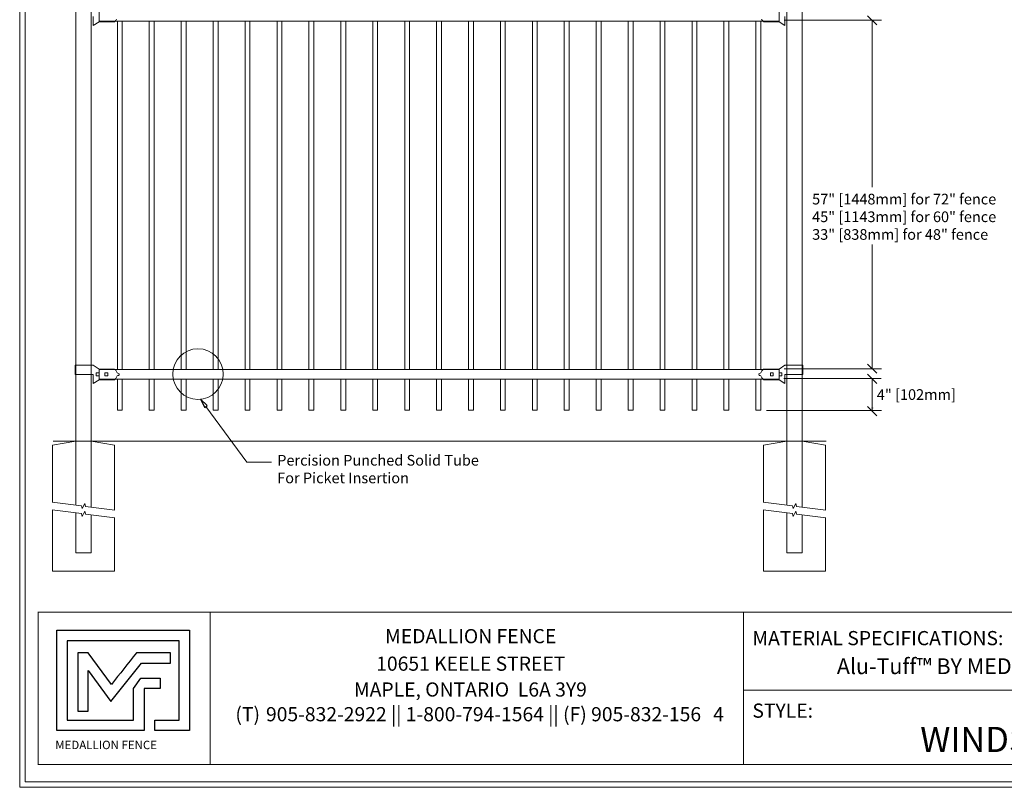
# Model space of a CAD drawing. Units: inches. Extents: x -5 to 5, y -3.8 to 3.8.
# Drawn here: x -5 to 1.2, y -3.8 to 1.1 of the extents above; entities that cross this region are included whole.
import ezdxf

# ---------------------------------------------------------------- set-up
doc = ezdxf.new("R2010")
doc.units = ezdxf.units.IN
doc.header["$MEASUREMENT"] = 0
doc.layers.add('Layer 1', color=7, linetype='Continuous')
doc.styles.add('0', font='Arial', dxfattribs={"height": 1})
doc.styles.add('32', font='Arial Black', dxfattribs={"height": 1})
doc.styles.add('33', font='Arial', dxfattribs={"height": 1})
doc.styles.add('34', font='Arial', dxfattribs={"height": 1})
doc.styles.add('35', font='Arial', dxfattribs={"height": 1})

msp = doc.modelspace()

# ---------------------------------------------------------------- linework, layer by layer
at = {"layer": 'Layer 1', "color": 250, "lineweight": 18}
for points, knots in [([(-5.02, 3.7474), (-5.02, 3.7474), (-5.02, -3.7526), (-5.02, -3.7526), (-5.02, -3.7526), (-5.02, -3.77), (-5.02, -3.77), (-5.02, -3.77), (-5.0026, -3.77), (-5.0026, -3.77), (-5.0026, -3.77), (4.9974, -3.77), (4.9974, -3.77), (4.9974, -3.77), (5.0147, -3.77), (5.0147, -3.77), (5.0147, -3.77), (5.0147, -3.7526), (5.0147, -3.7526), (5.0147, -3.7526), (5.0147, 3.7474), (5.0147, 3.7474), (5.0147, 3.7474), (5.0147, 3.7647), (5.0147, 3.7647), (5.0147, 3.7647), (4.9974, 3.7647), (4.9974, 3.7647), (4.9974, 3.7647), (-5.0026, 3.7647), (-5.0026, 3.7647), (-5.0026, 3.7647), (-5.02, 3.7647), (-5.02, 3.7647), (-5.02, 3.7647), (-5.02, 3.7474), (-5.02, 3.7474)], [0, 0, 0, 0, 0.083333, 0.083333, 0.083333, 0.166667, 0.166667, 0.166667, 0.25, 0.25, 0.25, 0.333333, 0.333333, 0.333333, 0.416667, 0.416667, 0.416667, 0.5, 0.5, 0.5, 0.583333, 0.583333, 0.583333, 0.666667, 0.666667, 0.666667, 0.75, 0.75, 0.75, 0.833333, 0.833333, 0.833333, 0.916667, 0.916667, 0.916667, 1, 1, 1, 1]), ([(-4.9853, -3.7353), (-4.9853, -3.7353), (4.98, -3.7353), (4.98, -3.7353), (4.98, -3.7353), (4.98, 3.73), (4.98, 3.73), (4.98, 3.73), (-4.9853, 3.73), (-4.9853, 3.73), (-4.9853, 3.73), (-4.9853, -3.7353), (-4.9853, -3.7353)], [0, 0, 0, 0, 0.25, 0.25, 0.25, 0.5, 0.5, 0.5, 0.75, 0.75, 0.75, 1, 1, 1, 1]), ([(-3.7269, -1.1464), (-3.7269, -1.0577), (-3.7988, -0.9857), (-3.8876, -0.9857), (-3.9762, -0.9857), (-4.0482, -1.0577), (-4.0482, -1.1464), (-4.0482, -1.2351), (-3.9762, -1.307), (-3.8876, -1.307), (-3.7988, -1.307), (-3.7269, -1.2351), (-3.7269, -1.1464)], [0, 0, 0, 0, 0.25, 0.25, 0.25, 0.5, 0.5, 0.5, 0.75, 0.75, 0.75, 1, 1, 1, 1])]:
    msp.add_open_spline(points, degree=3, knots=knots, dxfattribs=at)
at = {"layer": 'Layer 1', "color": 250, "lineweight": 20}
for points in [[(-4.6636, 1.6717), (-4.6636, 1.6717), (-4.6636, -1.5723), (-4.6636, -1.5723)], [(-4.5653, -1.5723), (-4.5653, -1.5723), (-4.5653, 1.6717), (-4.5653, 1.6717)], [(-0.1479, -1.5723), (-0.1479, -1.5723), (-0.1479, 1.6717), (-0.1479, 1.6717)], [(-0.0496, 1.6717), (-0.0496, 1.6717), (-0.0496, -1.5723), (-0.0496, -1.5723)], [(-4.5162, 1.0941), (-4.5162, 1.0941), (-4.5162, 1.1556), (-4.5162, 1.1556)], [(-0.197, 1.1556), (-0.197, 1.1556), (-0.197, 1.0941), (-0.197, 1.0941)], [(-4.5531, 1.1249), (-4.5531, 1.1249), (-4.5531, 1.0665), (-4.5531, 1.0665)], [(-4.553, 1.0665), (-4.553, 1.0665), (-4.5161, 1.0911), (-4.5161, 1.0911)], [(-0.197, 1.0941), (-0.197, 1.0941), (-4.5162, 1.0941), (-4.5162, 1.0941)], [(-4.5161, 1.0911), (-4.5161, 1.0911), (-4.4178, 1.0911), (-4.4178, 1.0911)], [(-4.4178, 1.0911), (-4.4135, 1.0946), (-4.407, 1.1023), (-4.4043, 1.1071)], [(-4.3994, 1.0941), (-4.3994, 1.0941), (-4.3994, -1.1176), (-4.3994, -1.1176)], [(-4.3687, -1.1176), (-4.3687, -1.1176), (-4.3687, 1.0941), (-4.3687, 1.0941)], [(-4.1967, 1.0941), (-4.1967, 1.0941), (-4.1967, -1.1176), (-4.1967, -1.1176)], [(-4.166, -1.1176), (-4.166, -1.1176), (-4.166, 1.0941), (-4.166, 1.0941)], [(-3.9939, 1.0941), (-3.9939, 1.0941), (-3.9939, -1.1176), (-3.9939, -1.1176)], [(-3.9632, -1.1176), (-3.9632, -1.1176), (-3.9632, 1.0941), (-3.9632, 1.0941)], [(-3.7912, 1.0941), (-3.7912, 1.0941), (-3.7912, -1.1176), (-3.7912, -1.1176)], [(-3.7605, -1.1176), (-3.7605, -1.1176), (-3.7605, 1.0941), (-3.7605, 1.0941)], [(-3.5884, 1.0941), (-3.5884, 1.0941), (-3.5884, -1.1176), (-3.5884, -1.1176)], [(-3.5577, -1.1176), (-3.5577, -1.1176), (-3.5577, 1.0941), (-3.5577, 1.0941)], [(-3.3857, 1.0941), (-3.3857, 1.0941), (-3.3857, -1.1176), (-3.3857, -1.1176)], [(-3.355, -1.1176), (-3.355, -1.1176), (-3.355, 1.0941), (-3.355, 1.0941)], [(-3.1829, 1.0941), (-3.1829, 1.0941), (-3.1829, -1.1176), (-3.1829, -1.1176)], [(-3.1522, -1.1176), (-3.1522, -1.1176), (-3.1522, 1.0941), (-3.1522, 1.0941)], [(-2.9802, 1.0941), (-2.9802, 1.0941), (-2.9802, -1.1176), (-2.9802, -1.1176)], [(-2.9495, -1.1176), (-2.9495, -1.1176), (-2.9495, 1.0941), (-2.9495, 1.0941)], [(-2.7774, 1.0941), (-2.7774, 1.0941), (-2.7774, -1.1176), (-2.7774, -1.1176)], [(-2.7467, -1.1176), (-2.7467, -1.1176), (-2.7467, 1.0941), (-2.7467, 1.0941)], [(-2.5747, 1.0941), (-2.5747, 1.0941), (-2.5747, -1.1176), (-2.5747, -1.1176)], [(-2.544, -1.1176), (-2.544, -1.1176), (-2.544, 1.0941), (-2.544, 1.0941)], [(-2.372, 1.0941), (-2.372, 1.0941), (-2.372, -1.1176), (-2.372, -1.1176)], [(-2.3412, -1.1176), (-2.3412, -1.1176), (-2.3412, 1.0941), (-2.3412, 1.0941)], [(-2.1692, 1.0941), (-2.1692, 1.0941), (-2.1692, -1.1176), (-2.1692, -1.1176)], [(-2.1385, -1.1176), (-2.1385, -1.1176), (-2.1385, 1.0941), (-2.1385, 1.0941)], [(-1.9665, 1.0941), (-1.9665, 1.0941), (-1.9665, -1.1176), (-1.9665, -1.1176)], [(-1.9358, -1.1176), (-1.9358, -1.1176), (-1.9358, 1.0941), (-1.9358, 1.0941)], [(-1.7637, 1.0941), (-1.7637, 1.0941), (-1.7637, -1.1176), (-1.7637, -1.1176)], [(-1.733, -1.1176), (-1.733, -1.1176), (-1.733, 1.0941), (-1.733, 1.0941)], [(-1.561, 1.0941), (-1.561, 1.0941), (-1.561, -1.1176), (-1.561, -1.1176)], [(-1.5302, -1.1176), (-1.5302, -1.1176), (-1.5302, 1.0941), (-1.5302, 1.0941)], [(-1.3582, 1.0941), (-1.3582, 1.0941), (-1.3582, -1.1176), (-1.3582, -1.1176)], [(-1.3275, -1.1176), (-1.3275, -1.1176), (-1.3275, 1.0941), (-1.3275, 1.0941)], [(-1.1555, 1.0941), (-1.1555, 1.0941), (-1.1555, -1.1176), (-1.1555, -1.1176)], [(-1.1248, -1.1176), (-1.1248, -1.1176), (-1.1248, 1.0941), (-1.1248, 1.0941)], [(-0.9527, 1.0941), (-0.9527, 1.0941), (-0.9527, -1.1176), (-0.9527, -1.1176)], [(-0.922, -1.1176), (-0.922, -1.1176), (-0.922, 1.0941), (-0.922, 1.0941)], [(-0.75, 1.0941), (-0.75, 1.0941), (-0.75, -1.1176), (-0.75, -1.1176)], [(-0.7193, -1.1176), (-0.7193, -1.1176), (-0.7193, 1.0941), (-0.7193, 1.0941)], [(-0.5472, 1.0941), (-0.5472, 1.0941), (-0.5472, -1.1176), (-0.5472, -1.1176)], [(-0.5165, -1.1176), (-0.5165, -1.1176), (-0.5165, 1.0941), (-0.5165, 1.0941)], [(-0.3445, 1.0941), (-0.3445, 1.0941), (-0.3445, -1.1176), (-0.3445, -1.1176)], [(-0.3138, -1.1176), (-0.3138, -1.1176), (-0.3138, 1.0941), (-0.3138, 1.0941)], [(-0.2954, 1.0911), (-0.2997, 1.0946), (-0.3062, 1.1023), (-0.3089, 1.1071)], [(-0.1971, 1.0911), (-0.1971, 1.0911), (-0.2954, 1.0911), (-0.2954, 1.0911)], [(-0.1602, 1.0665), (-0.1602, 1.0665), (-0.1971, 1.0911), (-0.1971, 1.0911)], [(-0.1601, 1.1249), (-0.1601, 1.1249), (-0.1601, 1.0665), (-0.1601, 1.0665)], [(-4.6667, -1.09), (-4.6667, -1.09), (-4.5622, -1.09), (-4.5622, -1.09)], [(-4.6667, -1.09), (-4.6667, -1.09), (-4.6667, -1.1484), (-4.6667, -1.1484)], [(-4.5622, -1.09), (-4.5622, -1.09), (-4.553, -1.09), (-4.553, -1.09)], [(-4.553, -1.09), (-4.553, -1.09), (-4.5161, -1.1146), (-4.5161, -1.1146)], [(-4.5162, -1.1176), (-4.5162, -1.1176), (-0.197, -1.1176), (-0.197, -1.1176)], [(-4.5162, -1.1791), (-4.5162, -1.1791), (-4.5162, -1.1176), (-4.5162, -1.1176)], [(-4.5161, -1.1146), (-4.5161, -1.1146), (-4.4178, -1.1146), (-4.4178, -1.1146)], [(-4.5161, -1.1146), (-4.5161, -1.1146), (-4.4178, -1.1146), (-4.4178, -1.1146)], [(-4.4043, -1.1306), (-4.407, -1.1258), (-4.4135, -1.1181), (-4.4178, -1.1146)], [(-0.3089, -1.1306), (-0.3062, -1.1258), (-0.2997, -1.1181), (-0.2954, -1.1146)], [(-0.1971, -1.1146), (-0.1971, -1.1146), (-0.2954, -1.1146), (-0.2954, -1.1146)], [(-0.1971, -1.1146), (-0.1971, -1.1146), (-0.2954, -1.1146), (-0.2954, -1.1146)], [(-0.1602, -1.09), (-0.1602, -1.09), (-0.1971, -1.1146), (-0.1971, -1.1146)], [(-0.197, -1.1176), (-0.197, -1.1176), (-0.197, -1.1791), (-0.197, -1.1791)], [(-0.1509, -1.09), (-0.1509, -1.09), (-0.1601, -1.09), (-0.1601, -1.09)], [(-0.0465, -1.09), (-0.0465, -1.09), (-0.151, -1.09), (-0.151, -1.09)], [(-0.0465, -1.09), (-0.0465, -1.09), (-0.0465, -1.1484), (-0.0465, -1.1484)], [(-4.6667, -1.1484), (-4.6667, -1.1484), (-4.5622, -1.1484), (-4.5622, -1.1484)], [(-4.5622, -1.1484), (-4.5622, -1.1484), (-4.5531, -1.1484), (-4.5531, -1.1484)], [(-4.5531, -1.1484), (-4.5531, -1.1484), (-4.5531, -1.2067), (-4.5531, -1.2067)], [(-4.553, -1.2067), (-4.553, -1.2067), (-4.5161, -1.1821), (-4.5161, -1.1821)], [(-4.5346, -1.1391), (-4.5346, -1.1391), (-4.5346, -1.1576), (-4.5346, -1.1576)], [(-4.5346, -1.1391), (-4.5346, -1.1391), (-4.5162, -1.1391), (-4.5162, -1.1391)], [(-4.5346, -1.1576), (-4.5346, -1.1576), (-4.5162, -1.1576), (-4.5162, -1.1576)], [(-4.5162, -1.1391), (-4.5162, -1.1391), (-4.5162, -1.1576), (-4.5162, -1.1576)], [(-0.197, -1.1791), (-0.197, -1.1791), (-4.5162, -1.1791), (-4.5162, -1.1791)], [(-4.5161, -1.1821), (-4.5161, -1.1821), (-4.4178, -1.1821), (-4.4178, -1.1821)], [(-4.4793, -1.1391), (-4.4793, -1.1391), (-4.4793, -1.1576), (-4.4793, -1.1576)], [(-4.4793, -1.1391), (-4.4793, -1.1391), (-4.4608, -1.1391), (-4.4608, -1.1391)], [(-4.4793, -1.1576), (-4.4793, -1.1576), (-4.4608, -1.1576), (-4.4608, -1.1576)], [(-4.4608, -1.1391), (-4.4608, -1.1391), (-4.4608, -1.1576), (-4.4608, -1.1576)], [(-4.4178, -1.1821), (-4.4135, -1.1786), (-4.407, -1.171), (-4.4043, -1.1661)], [(-4.4043, -1.1306), (-4.4032, -1.1363), (-4.3978, -1.1416), (-4.392, -1.1424)], [(-4.392, -1.1544), (-4.3978, -1.1552), (-4.4032, -1.1604), (-4.4043, -1.1661)], [(-4.3994, -1.1791), (-4.3994, -1.1791), (-4.3994, -1.3757), (-4.3994, -1.3757)], [(-4.3687, -1.3757), (-4.3687, -1.3757), (-4.3687, -1.1791), (-4.3687, -1.1791)], [(-4.1967, -1.1791), (-4.1967, -1.1791), (-4.1967, -1.3757), (-4.1967, -1.3757)], [(-4.166, -1.3757), (-4.166, -1.3757), (-4.166, -1.1791), (-4.166, -1.1791)], [(-3.9939, -1.1791), (-3.9939, -1.1791), (-3.9939, -1.3757), (-3.9939, -1.3757)], [(-3.9632, -1.3757), (-3.9632, -1.3757), (-3.9632, -1.1791), (-3.9632, -1.1791)], [(-3.7912, -1.1791), (-3.7912, -1.1791), (-3.7912, -1.3757), (-3.7912, -1.3757)], [(-3.7605, -1.3757), (-3.7605, -1.3757), (-3.7605, -1.1791), (-3.7605, -1.1791)], [(-3.5884, -1.1791), (-3.5884, -1.1791), (-3.5884, -1.3757), (-3.5884, -1.3757)], [(-3.5577, -1.3757), (-3.5577, -1.3757), (-3.5577, -1.1791), (-3.5577, -1.1791)], [(-3.3857, -1.1791), (-3.3857, -1.1791), (-3.3857, -1.3757), (-3.3857, -1.3757)], [(-3.355, -1.3757), (-3.355, -1.3757), (-3.355, -1.1791), (-3.355, -1.1791)], [(-3.1829, -1.1791), (-3.1829, -1.1791), (-3.1829, -1.3757), (-3.1829, -1.3757)], [(-3.1522, -1.3757), (-3.1522, -1.3757), (-3.1522, -1.1791), (-3.1522, -1.1791)], [(-2.9802, -1.1791), (-2.9802, -1.1791), (-2.9802, -1.3757), (-2.9802, -1.3757)], [(-2.9495, -1.3757), (-2.9495, -1.3757), (-2.9495, -1.1791), (-2.9495, -1.1791)], [(-2.7774, -1.1791), (-2.7774, -1.1791), (-2.7774, -1.3757), (-2.7774, -1.3757)], [(-2.7467, -1.3757), (-2.7467, -1.3757), (-2.7467, -1.1791), (-2.7467, -1.1791)], [(-2.5747, -1.1791), (-2.5747, -1.1791), (-2.5747, -1.3757), (-2.5747, -1.3757)], [(-2.544, -1.3757), (-2.544, -1.3757), (-2.544, -1.1791), (-2.544, -1.1791)], [(-2.372, -1.1791), (-2.372, -1.1791), (-2.372, -1.3757), (-2.372, -1.3757)], [(-2.3412, -1.3757), (-2.3412, -1.3757), (-2.3412, -1.1791), (-2.3412, -1.1791)], [(-2.1692, -1.1791), (-2.1692, -1.1791), (-2.1692, -1.3757), (-2.1692, -1.3757)], [(-2.1385, -1.3757), (-2.1385, -1.3757), (-2.1385, -1.1791), (-2.1385, -1.1791)], [(-1.9665, -1.1791), (-1.9665, -1.1791), (-1.9665, -1.3757), (-1.9665, -1.3757)], [(-1.9358, -1.3757), (-1.9358, -1.3757), (-1.9358, -1.1791), (-1.9358, -1.1791)], [(-1.7637, -1.1791), (-1.7637, -1.1791), (-1.7637, -1.3757), (-1.7637, -1.3757)], [(-1.733, -1.3757), (-1.733, -1.3757), (-1.733, -1.1791), (-1.733, -1.1791)], [(-1.561, -1.1791), (-1.561, -1.1791), (-1.561, -1.3757), (-1.561, -1.3757)], [(-1.5302, -1.3757), (-1.5302, -1.3757), (-1.5302, -1.1791), (-1.5302, -1.1791)], [(-1.3582, -1.1791), (-1.3582, -1.1791), (-1.3582, -1.3757), (-1.3582, -1.3757)], [(-1.3275, -1.3757), (-1.3275, -1.3757), (-1.3275, -1.1791), (-1.3275, -1.1791)], [(-1.1555, -1.1791), (-1.1555, -1.1791), (-1.1555, -1.3757), (-1.1555, -1.3757)], [(-1.1248, -1.3757), (-1.1248, -1.3757), (-1.1248, -1.1791), (-1.1248, -1.1791)], [(-0.9527, -1.1791), (-0.9527, -1.1791), (-0.9527, -1.3757), (-0.9527, -1.3757)], [(-0.922, -1.3757), (-0.922, -1.3757), (-0.922, -1.1791), (-0.922, -1.1791)], [(-0.75, -1.1791), (-0.75, -1.1791), (-0.75, -1.3757), (-0.75, -1.3757)], [(-0.7193, -1.3757), (-0.7193, -1.3757), (-0.7193, -1.1791), (-0.7193, -1.1791)], [(-0.5472, -1.1791), (-0.5472, -1.1791), (-0.5472, -1.3757), (-0.5472, -1.3757)], [(-0.5165, -1.3757), (-0.5165, -1.3757), (-0.5165, -1.1791), (-0.5165, -1.1791)], [(-0.3445, -1.1791), (-0.3445, -1.1791), (-0.3445, -1.3757), (-0.3445, -1.3757)], [(-0.3089, -1.1306), (-0.3099, -1.1363), (-0.3154, -1.1416), (-0.3212, -1.1424)], [(-0.3212, -1.1544), (-0.3154, -1.1552), (-0.3099, -1.1604), (-0.3089, -1.1661)], [(-0.3138, -1.3757), (-0.3138, -1.3757), (-0.3138, -1.1791), (-0.3138, -1.1791)], [(-0.2954, -1.1821), (-0.2997, -1.1786), (-0.3062, -1.171), (-0.3089, -1.1661)], [(-0.1971, -1.1821), (-0.1971, -1.1821), (-0.2954, -1.1821), (-0.2954, -1.1821)], [(-0.2523, -1.1391), (-0.2523, -1.1391), (-0.2523, -1.1576), (-0.2523, -1.1576)], [(-0.2339, -1.1391), (-0.2339, -1.1391), (-0.2523, -1.1391), (-0.2523, -1.1391)], [(-0.2339, -1.1576), (-0.2339, -1.1576), (-0.2523, -1.1576), (-0.2523, -1.1576)], [(-0.2339, -1.1391), (-0.2339, -1.1391), (-0.2339, -1.1576), (-0.2339, -1.1576)], [(-0.1602, -1.2067), (-0.1602, -1.2067), (-0.1971, -1.1821), (-0.1971, -1.1821)], [(-0.197, -1.1391), (-0.197, -1.1391), (-0.197, -1.1576), (-0.197, -1.1576)], [(-0.1786, -1.1391), (-0.1786, -1.1391), (-0.197, -1.1391), (-0.197, -1.1391)], [(-0.1786, -1.1576), (-0.1786, -1.1576), (-0.197, -1.1576), (-0.197, -1.1576)], [(-0.1786, -1.1391), (-0.1786, -1.1391), (-0.1786, -1.1576), (-0.1786, -1.1576)], [(-0.1601, -1.1484), (-0.1601, -1.1484), (-0.1601, -1.2067), (-0.1601, -1.2067)], [(-0.1509, -1.1484), (-0.1509, -1.1484), (-0.1601, -1.1484), (-0.1601, -1.1484)], [(-0.0465, -1.1484), (-0.0465, -1.1484), (-0.151, -1.1484), (-0.151, -1.1484)], [(-4.3994, -1.3757), (-4.3994, -1.3757), (-4.3687, -1.3757), (-4.3687, -1.3757)], [(-4.1967, -1.3757), (-4.1967, -1.3757), (-4.166, -1.3757), (-4.166, -1.3757)], [(-3.9939, -1.3757), (-3.9939, -1.3757), (-3.9632, -1.3757), (-3.9632, -1.3757)], [(-3.7912, -1.3757), (-3.7912, -1.3757), (-3.7605, -1.3757), (-3.7605, -1.3757)], [(-3.5884, -1.3757), (-3.5884, -1.3757), (-3.5577, -1.3757), (-3.5577, -1.3757)], [(-3.3857, -1.3757), (-3.3857, -1.3757), (-3.355, -1.3757), (-3.355, -1.3757)], [(-3.1829, -1.3757), (-3.1829, -1.3757), (-3.1522, -1.3757), (-3.1522, -1.3757)], [(-2.9802, -1.3757), (-2.9802, -1.3757), (-2.9495, -1.3757), (-2.9495, -1.3757)], [(-2.7774, -1.3757), (-2.7774, -1.3757), (-2.7467, -1.3757), (-2.7467, -1.3757)], [(-2.5747, -1.3757), (-2.5747, -1.3757), (-2.544, -1.3757), (-2.544, -1.3757)], [(-2.372, -1.3757), (-2.372, -1.3757), (-2.3412, -1.3757), (-2.3412, -1.3757)], [(-2.1692, -1.3757), (-2.1692, -1.3757), (-2.1385, -1.3757), (-2.1385, -1.3757)], [(-1.9665, -1.3757), (-1.9665, -1.3757), (-1.9357, -1.3757), (-1.9357, -1.3757)], [(-1.7637, -1.3757), (-1.7637, -1.3757), (-1.733, -1.3757), (-1.733, -1.3757)], [(-1.561, -1.3757), (-1.561, -1.3757), (-1.5302, -1.3757), (-1.5302, -1.3757)], [(-1.3582, -1.3757), (-1.3582, -1.3757), (-1.3275, -1.3757), (-1.3275, -1.3757)], [(-1.1555, -1.3757), (-1.1555, -1.3757), (-1.1248, -1.3757), (-1.1248, -1.3757)], [(-0.9527, -1.3757), (-0.9527, -1.3757), (-0.922, -1.3757), (-0.922, -1.3757)], [(-0.75, -1.3757), (-0.75, -1.3757), (-0.7193, -1.3757), (-0.7193, -1.3757)], [(-0.5472, -1.3757), (-0.5472, -1.3757), (-0.5165, -1.3757), (-0.5165, -1.3757)], [(-0.3445, -1.3757), (-0.3445, -1.3757), (-0.3138, -1.3757), (-0.3138, -1.3757)], [(-0.3445, -1.3757), (-0.3445, -1.3757), (-0.3137, -1.3757), (-0.3137, -1.3757)], [(-4.8111, -1.5969), (-4.8111, -1.5969), (-4.6636, -1.5723), (-4.6636, -1.5723)], [(-4.8111, -1.9599), (-4.8111, -1.9599), (-4.8111, -1.5969), (-4.8111, -1.5969)], [(0.1017, -1.5723), (0.1017, -1.5723), (-4.8066, -1.5723), (-4.8066, -1.5723)], [(-4.6636, -1.5723), (-4.6636, -1.5723), (-4.5653, -1.5723), (-4.5653, -1.5723)], [(-4.6636, -1.5723), (-4.6636, -1.5723), (-4.6636, -1.9783), (-4.6636, -1.9783)], [(-4.4179, -1.5969), (-4.4179, -1.5969), (-4.5653, -1.5723), (-4.5653, -1.5723)], [(-4.5653, -1.9906), (-4.5653, -1.9906), (-4.5653, -1.5723), (-4.5653, -1.5723)], [(-4.4179, -1.5969), (-4.4179, -1.5969), (-4.4179, -2.0091), (-4.4179, -2.0091)], [(-0.2953, -1.5969), (-0.2953, -1.5969), (-0.1479, -1.5723), (-0.1479, -1.5723)], [(-0.2953, -1.9599), (-0.2953, -1.9599), (-0.2953, -1.5969), (-0.2953, -1.5969)], [(-0.1479, -1.5723), (-0.1479, -1.5723), (-0.1479, -1.9783), (-0.1479, -1.9783)], [(0.0979, -1.5969), (0.0979, -1.5969), (-0.0496, -1.5723), (-0.0496, -1.5723)], [(-0.0496, -1.9906), (-0.0496, -1.9906), (-0.0496, -1.5723), (-0.0496, -1.5723)], [(0.0979, -1.5969), (0.0979, -1.5969), (0.0979, -2.0091), (0.0979, -2.0091)], [(-4.8111, -2.3967), (-4.8111, -2.3967), (-4.8111, -2.0091), (-4.8111, -2.0091)], [(-4.6636, -2.0275), (-4.6636, -2.0275), (-4.6636, -2.2812), (-4.6636, -2.2812)], [(-4.5653, -2.2812), (-4.5653, -2.2812), (-4.5653, -2.0398), (-4.5653, -2.0398)], [(-4.4179, -2.0582), (-4.4179, -2.0582), (-4.4179, -2.3966), (-4.4179, -2.3966)], [(-0.2953, -2.3967), (-0.2953, -2.3967), (-0.2953, -2.0091), (-0.2953, -2.0091)], [(-0.1479, -2.0275), (-0.1479, -2.0275), (-0.1479, -2.2812), (-0.1479, -2.2812)], [(-0.0496, -2.2812), (-0.0496, -2.2812), (-0.0496, -2.0398), (-0.0496, -2.0398)], [(0.0979, -2.0582), (0.0979, -2.0582), (0.0979, -2.3966), (0.0979, -2.3966)], [(-4.6636, -2.2812), (-4.6636, -2.2812), (-4.5653, -2.2812), (-4.5653, -2.2812)], [(-0.1479, -2.2812), (-0.1479, -2.2812), (-0.0496, -2.2812), (-0.0496, -2.2812)], [(-4.4179, -2.3967), (-4.4179, -2.3967), (-4.8111, -2.3967), (-4.8111, -2.3967)], [(0.0979, -2.3967), (0.0979, -2.3967), (-0.2953, -2.3967), (-0.2953, -2.3967)]]:
    msp.add_open_spline(points, degree=3, dxfattribs=at)
at = {"layer": 'Layer 1', "color": 250, "lineweight": 25}
for points in [[(0.3653, 1.1291), (0.3653, 1.1291), (0.4241, 1.0703), (0.4241, 1.0703)], [(0.4241, -1.1412), (0.4241, -1.1412), (0.3653, -1.0824), (0.3653, -1.0824)], [(0.4241, -1.205), (0.4241, -1.205), (0.3653, -1.1462), (0.3653, -1.1462)], [(0.3653, -1.3515), (0.3653, -1.3515), (0.4241, -1.4103), (0.4241, -1.4103)]]:
    msp.add_open_spline(points, degree=3, dxfattribs=at)
at = {"layer": 'Layer 1', "color": 250, "lineweight": 18}
for points in [[(-0.1643, 1.1008), (-0.1643, 1.1008), (0.4535, 1.1008), (0.4535, 1.1008)], [(0.3947, 1.1008), (0.3947, 1.1008), (0.3947, 0.0416), (0.3947, 0.0416)], [(0.3947, -1.1109), (0.3947, -1.1109), (0.3947, -0.3224), (0.3947, -0.3224)], [(-0.1643, -1.1132), (-0.1643, -1.1132), (0.4535, -1.1132), (0.4535, -1.1132)], [(-0.1662, -1.1737), (-0.1662, -1.1737), (0.4516, -1.1737), (0.4516, -1.1737)], [(0.3947, -1.3816), (0.3947, -1.3816), (0.3947, -1.1737), (0.3947, -1.1737)], [(-3.8373, -1.352), (-3.8373, -1.352), (-3.5773, -1.7064), (-3.5773, -1.7064)], [(-0.276, -1.3781), (-0.276, -1.3781), (0.4535, -1.3781), (0.4535, -1.3781)], [(-3.5773, -1.7064), (-3.5773, -1.7064), (-3.4209, -1.7064), (-3.4209, -1.7064)], [(-4.9054, -2.6589), (-4.9054, -2.6589), (-3.8107, -2.6589), (-3.8107, -2.6589)], [(-4.9019, -3.1522), (-4.9019, -3.1522), (-4.9019, -2.6624), (-4.9019, -2.6624)], [(-3.8107, -2.6589), (-3.8107, -2.6589), (-0.4221, -2.6589), (-0.4221, -2.6589)], [(-3.8107, -3.1522), (-3.8107, -3.1522), (-3.8107, -2.6624), (-3.8107, -2.6624)], [(-0.4221, -2.6589), (-0.4221, -2.6589), (2.9705, -2.6589), (2.9705, -2.6589)], [(-0.4221, -3.1487), (-0.4221, -3.1487), (-0.4221, -2.6624), (-0.4221, -2.6624)], [(-4.9019, -3.621), (-4.9019, -3.621), (-4.9019, -3.1522), (-4.9019, -3.1522)], [(-3.8107, -3.621), (-3.8107, -3.621), (-3.8107, -3.1522), (-3.8107, -3.1522)], [(-0.4256, -3.1522), (-0.4256, -3.1522), (2.9705, -3.1522), (2.9705, -3.1522)], [(-0.4221, -3.621), (-0.4221, -3.621), (-0.4221, -3.1557), (-0.4221, -3.1557)], [(-4.9054, -3.6244), (-4.9054, -3.6244), (-3.8107, -3.6244), (-3.8107, -3.6244)], [(-3.8107, -3.6244), (-3.8107, -3.6244), (-0.4221, -3.6244), (-0.4221, -3.6244)], [(-0.4221, -3.6244), (-0.4221, -3.6244), (2.9705, -3.6244), (2.9705, -3.6244)]]:
    msp.add_open_spline(points, degree=3, dxfattribs=at)
at = {"layer": 'Layer 1', "color": 250, "lineweight": 20}
for points, knots in [([(-4.3922, -1.1544), (-4.3889, -1.1539), (-4.3866, -1.1507), (-4.3872, -1.1473), (-4.3875, -1.1449), (-4.3898, -1.1426), (-4.3922, -1.1423)], [0, 0, 0, 0, 0.5, 0.5, 0.5, 1, 1, 1, 1]), ([(-0.3209, -1.1544), (-0.3234, -1.1541), (-0.3257, -1.1518), (-0.326, -1.1494), (-0.3266, -1.146), (-0.3243, -1.1429), (-0.3209, -1.1423)], [0, 0, 0, 0, 0.5, 0.5, 0.5, 1, 1, 1, 1]), ([(-4.8135, -1.9596), (-4.8135, -1.9596), (-4.6267, -1.983), (-4.6267, -1.983), (-4.6267, -1.983), (-4.6227, -2.0005), (-4.6227, -2.0005), (-4.6227, -2.0005), (-4.6063, -1.9685), (-4.6063, -1.9685), (-4.6063, -1.9685), (-4.6023, -1.986), (-4.6023, -1.986), (-4.6023, -1.986), (-4.4154, -2.0094), (-4.4154, -2.0094)], [0, 0, 0, 0, 0.2, 0.2, 0.2, 0.4, 0.4, 0.4, 0.6, 0.6, 0.6, 0.8, 0.8, 0.8, 1, 1, 1, 1]), ([(-0.2978, -1.9596), (-0.2978, -1.9596), (-0.1109, -1.983), (-0.1109, -1.983), (-0.1109, -1.983), (-0.1069, -2.0005), (-0.1069, -2.0005), (-0.1069, -2.0005), (-0.0905, -1.9685), (-0.0905, -1.9685), (-0.0905, -1.9685), (-0.0865, -1.986), (-0.0865, -1.986), (-0.0865, -1.986), (0.1003, -2.0094), (0.1003, -2.0094)], [0, 0, 0, 0, 0.2, 0.2, 0.2, 0.4, 0.4, 0.4, 0.6, 0.6, 0.6, 0.8, 0.8, 0.8, 1, 1, 1, 1]), ([(-4.8135, -2.0088), (-4.8135, -2.0088), (-4.6267, -2.0321), (-4.6267, -2.0321), (-4.6267, -2.0321), (-4.6227, -2.0496), (-4.6227, -2.0496), (-4.6227, -2.0496), (-4.6063, -2.0176), (-4.6063, -2.0176), (-4.6063, -2.0176), (-4.6023, -2.0352), (-4.6023, -2.0352), (-4.6023, -2.0352), (-4.4154, -2.0585), (-4.4154, -2.0585)], [0, 0, 0, 0, 0.2, 0.2, 0.2, 0.4, 0.4, 0.4, 0.6, 0.6, 0.6, 0.8, 0.8, 0.8, 1, 1, 1, 1]), ([(-0.2978, -2.0088), (-0.2978, -2.0088), (-0.1109, -2.0321), (-0.1109, -2.0321), (-0.1109, -2.0321), (-0.1069, -2.0496), (-0.1069, -2.0496), (-0.1069, -2.0496), (-0.0905, -2.0176), (-0.0905, -2.0176), (-0.0905, -2.0176), (-0.0865, -2.0352), (-0.0865, -2.0352), (-0.0865, -2.0352), (0.1003, -2.0585), (0.1003, -2.0585)], [0, 0, 0, 0, 0.2, 0.2, 0.2, 0.4, 0.4, 0.4, 0.6, 0.6, 0.6, 0.8, 0.8, 0.8, 1, 1, 1, 1])]:
    msp.add_open_spline(points, degree=3, knots=knots, dxfattribs=at)
at = {"layer": 'Layer 1', "color": 250}
for points, knots in [([(-3.8452, -1.3578), (-3.8452, -1.3578), (-3.872, -1.3045), (-3.872, -1.3045), (-3.872, -1.3045), (-3.8294, -1.3463), (-3.8294, -1.3463), (-3.8294, -1.3463), (-3.8452, -1.3578), (-3.8452, -1.3578)], [0, 0, 0, 0, 0.333333, 0.333333, 0.333333, 0.666667, 0.666667, 0.666667, 1, 1, 1, 1]), ([(0.3947, -1.3618), (0.3947, -1.3618), (0.3962, -1.3618), (0.3962, -1.3618), (0.3962, -1.361), (0.3955, -1.3603), (0.3947, -1.3603), (0.3939, -1.3603), (0.3932, -1.361), (0.3932, -1.3618), (0.3932, -1.3626), (0.3939, -1.3633), (0.3947, -1.3633), (0.3955, -1.3633), (0.3962, -1.3626), (0.3962, -1.3618), (0.3962, -1.3618), (0.3947, -1.3618), (0.3947, -1.3618)], [0, 0, 0, 0, 0.166667, 0.166667, 0.166667, 0.333333, 0.333333, 0.333333, 0.5, 0.5, 0.5, 0.666667, 0.666667, 0.666667, 0.833333, 0.833333, 0.833333, 1, 1, 1, 1]), ([(-3.9416, -2.7732), (-4.2226, -2.7732), (-4.5035, -2.7732), (-4.7845, -2.7732), (-4.7845, -2.9852), (-4.7845, -3.1971), (-4.7845, -3.4091), (-4.5996, -3.4091), (-4.4148, -3.4091), (-4.2299, -3.4091), (-4.2299, -3.4091), (-4.2299, -3.3427), (-4.2299, -3.3427), (-4.2299, -3.3427), (-4.2299, -3.3427), (-4.2299, -3.3427), (-4.2299, -3.3427), (-4.2299, -3.1435), (-4.2299, -3.1435), (-4.2299, -3.1435), (-4.1274, -3.1435), (-4.1274, -3.1435), (-4.1274, -3.1435), (-4.1274, -3.0771), (-4.1274, -3.0771), (-4.1274, -3.0771), (-4.2299, -3.0771), (-4.2299, -3.0771), (-4.2299, -3.0771), (-4.2505, -3.0771), (-4.2505, -3.0771), (-4.2505, -3.0771), (-4.2963, -3.1435), (-4.2963, -3.1435), (-4.2963, -3.1435), (-4.2963, -3.1435), (-4.2963, -3.1435), (-4.2963, -3.1435), (-4.2963, -3.1435), (-4.2963, -3.1435), (-4.2963, -3.1435), (-4.2963, -3.3427), (-4.2963, -3.3427), (-4.4369, -3.3427), (-4.5775, -3.3427), (-4.7181, -3.3427), (-4.7181, -3.3427), (-4.7181, -2.8396), (-4.7181, -2.8396), (-4.4814, -2.8396), (-4.2447, -2.8396), (-4.008, -2.8396), (-4.008, -2.8396), (-4.008, -3.3427), (-4.008, -3.3427), (-4.008, -3.3427), (-4.1622, -3.3427), (-4.1622, -3.3427), (-4.1622, -3.3427), (-4.1622, -3.4091), (-4.1622, -3.4091), (-4.1622, -3.4091), (-3.9416, -3.4091), (-3.9416, -3.4091), (-3.9416, -3.1971), (-3.9416, -2.9852), (-3.9416, -2.7732)], [0, 0, 0, 0, 0.045455, 0.045455, 0.045455, 0.090909, 0.090909, 0.090909, 0.136364, 0.136364, 0.136364, 0.181818, 0.181818, 0.181818, 0.227273, 0.227273, 0.227273, 0.272727, 0.272727, 0.272727, 0.318182, 0.318182, 0.318182, 0.363636, 0.363636, 0.363636, 0.409091, 0.409091, 0.409091, 0.454545, 0.454545, 0.454545, 0.5, 0.5, 0.5, 0.545455, 0.545455, 0.545455, 0.590909, 0.590909, 0.590909, 0.636364, 0.636364, 0.636364, 0.681818, 0.681818, 0.681818, 0.727273, 0.727273, 0.727273, 0.772727, 0.772727, 0.772727, 0.818182, 0.818182, 0.818182, 0.863636, 0.863636, 0.863636, 0.909091, 0.909091, 0.909091, 0.954545, 0.954545, 0.954545, 1, 1, 1, 1]), ([(-4.5853, -3.0284), (-4.5853, -3.0284), (-4.5853, -3.2873), (-4.5853, -3.2873), (-4.5853, -3.2873), (-4.6517, -3.2873), (-4.6517, -3.2873), (-4.6517, -3.1636), (-4.6517, -3.04), (-4.6517, -2.9163), (-4.6517, -2.9163), (-4.5853, -2.9163), (-4.5853, -2.9163), (-4.5853, -2.9163), (-4.4375, -3.1174), (-4.4375, -3.1174), (-4.3842, -3.05), (-4.3339, -2.9865), (-4.2786, -2.9163), (-4.2786, -2.9163), (-4.2786, -2.9163), (-4.2786, -2.9163), (-4.2786, -2.9163), (-4.2786, -2.9163), (-4.2786, -2.9163), (-4.2786, -2.9163), (-4.1294, -2.9163), (-4.1294, -2.9163), (-4.1294, -2.9163), (-4.1166, -2.9163), (-4.1166, -2.9163), (-4.1166, -2.9163), (-4.063, -2.9163), (-4.063, -2.9163), (-4.063, -2.9163), (-4.063, -2.9827), (-4.063, -2.9827), (-4.063, -2.9827), (-4.1166, -2.9827), (-4.1166, -2.9827), (-4.1166, -2.9827), (-4.1294, -2.9827), (-4.1294, -2.9827), (-4.1294, -2.9827), (-4.2461, -2.9827), (-4.2461, -2.9827), (-4.2461, -2.9827), (-4.442, -3.2256), (-4.442, -3.2256), (-4.442, -3.2256), (-4.5853, -3.0284), (-4.5853, -3.0284)], [0, 0, 0, 0, 0.058824, 0.058824, 0.058824, 0.117647, 0.117647, 0.117647, 0.176471, 0.176471, 0.176471, 0.235294, 0.235294, 0.235294, 0.294118, 0.294118, 0.294118, 0.352941, 0.352941, 0.352941, 0.411765, 0.411765, 0.411765, 0.470588, 0.470588, 0.470588, 0.529412, 0.529412, 0.529412, 0.588235, 0.588235, 0.588235, 0.647059, 0.647059, 0.647059, 0.705882, 0.705882, 0.705882, 0.764706, 0.764706, 0.764706, 0.823529, 0.823529, 0.823529, 0.882353, 0.882353, 0.882353, 0.941176, 0.941176, 0.941176, 1, 1, 1, 1])]:
    msp.add_open_spline(points, degree=3, knots=knots, dxfattribs=at)

# ---------------------------------------------------------------- texts
for s, height, style, p in [('57" [1448mm] for 72" fence', 0.067575, '0', (0.0127, -0.0691)), ('45" [1143mm] for 60" fence', 0.067575, '0', (0.0127, -0.1813)), ('33" [838mm] for 48" fence', 0.067575, '0', (0.0127, -0.2935)), ('4" [102mm]', 0.06758, '0', (0.4239, -1.31)), ('Percision Punched Solid Tube', 0.067575, '0', (-3.3844, -1.7273)), ('For Picket Insertion', 0.067575, '0', (-3.3844, -1.8395)), ('MEDALLION FENCE', 0.09, '33', (-2.6994, -2.8553)), ('MATERIAL SPECIFICATIONS:', 0.09, '0', (-0.3666, -2.8677)), ('10651 KEELE STREET', 0.09, '0', (-2.7559, -3.0299)), ('Alu-Tuff™ BY MEDALLION FENCE', 0.100001, '34', (0.1698, -3.0513)), ('MAPLE, ONTARIO  L6A 3Y9', 0.09, '0', (-2.8971, -3.194)), ('(T) ', 0.09, '0', (-3.6502, -3.3509)), ('905-832-2922 || 1-800-794-1564 || (F) 905-832-156', 0.09, '0', (-3.4559, -3.3509)), ('STYLE:', 0.09, '0', (-0.3666, -3.3282)), ('4', 0.09, '0', (-0.6157, -3.3509)), ('WINDSOR-AL', 0.16, '35', (0.6991, -3.5461)), ('MEDALLION FENCE', 0.053501, '32', (-4.7941, -3.5278))]:
    msp.add_text(s, height=height, dxfattribs=dict(at, style=style)).set_placement(p)

doc.saveas('drawing.dxf')
